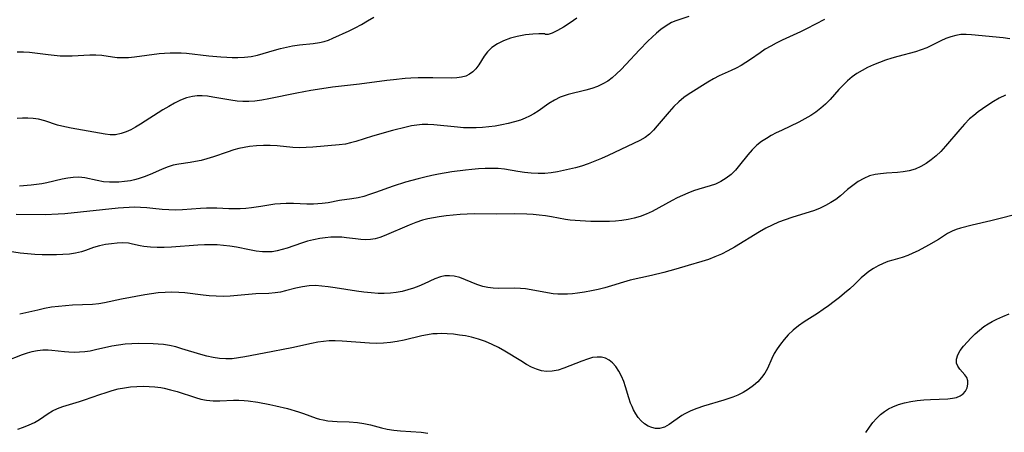
# Model space of a CAD drawing. Extents: x 1884574 to 1892776, y 3207513 to 3215715.
# Drawn here: x 1885951 to 1886211, y 3207964 to 3208074 of the extents above; entities that cross this region are included whole.
import ezdxf

# ---------------------------------------------------------------- set-up
doc = ezdxf.new("R2010")
doc.units = 0

msp = doc.modelspace()

# ---------------------------------------------------------------- linework, layer by layer
at = {"layer": 'Unknown_Line_Type', "color": 0}
for points in [[(1886163.9, 3208073.57, 2270), (1886159.2, 3208071.12, 2270), (1886157.6, 3208070.36, 2270), (1886152.74, 3208068.15, 2270), (1886151.15, 3208067.37, 2270), (1886149.69, 3208066.57, 2270), (1886148.27, 3208065.73, 2270), (1886146.9, 3208064.83, 2270), (1886144.38, 3208063.05, 2270), (1886143.11, 3208062.2, 2270), (1886141.85, 3208061.45, 2270), (1886140.55, 3208060.77, 2270), (1886139.23, 3208060.15, 2270), (1886136.11, 3208058.75, 2270), (1886134.58, 3208057.93, 2270), (1886133.09, 3208057.03, 2270), (1886127.83, 3208053.77, 2270), (1886126.73, 3208053, 2270), (1886125.37, 3208051.86, 2270), (1886124.1, 3208050.59, 2270), (1886122.88, 3208049.24, 2270), (1886119.71, 3208045.46, 2270), (1886118.68, 3208044.34, 2270), (1886117.61, 3208043.32, 2270), (1886116.47, 3208042.44, 2270), (1886115.13, 3208041.66, 2270), (1886106.68, 3208037.63, 2270), (1886104.96, 3208036.86, 2270), (1886103.22, 3208036.13, 2270), (1886101.44, 3208035.47, 2270), (1886099.64, 3208034.87, 2270), (1886098.11, 3208034.43, 2270), (1886094.93, 3208033.65, 2270), (1886093.29, 3208033.32, 2270), (1886091.64, 3208033.06, 2270), (1886090, 3208032.91, 2270), (1886088.18, 3208032.89, 2270), (1886086.36, 3208033, 2270), (1886084.57, 3208033.2, 2270), (1886082.8, 3208033.46, 2270), (1886079.29, 3208034.06, 2270), (1886077.62, 3208034.22, 2270), (1886075.91, 3208034.26, 2270), (1886074.17, 3208034.22, 2270), (1886072.45, 3208034.12, 2270), (1886070.71, 3208033.98, 2270), (1886068.95, 3208033.79, 2270), (1886065.42, 3208033.33, 2270), (1886061.85, 3208032.72, 2270), (1886060.05, 3208032.36, 2270), (1886058.25, 3208031.97, 2270), (1886056.47, 3208031.53, 2270), (1886054.81, 3208031.08, 2270), (1886053.16, 3208030.59, 2270), (1886049.9, 3208029.54, 2270), (1886045.18, 3208027.85, 2270), (1886043.64, 3208027.32, 2270), (1886042.1, 3208026.85, 2270), (1886040.57, 3208026.49, 2270), (1886038.92, 3208026.22, 2270), (1886035.69, 3208025.75, 2270), (1886032.64, 3208025.18, 2270), (1886031.11, 3208024.95, 2270), (1886029.97, 3208024.84, 2270), (1886028.82, 3208024.79, 2270), (1886027.06, 3208024.83, 2270), (1886023.53, 3208025, 2270), (1886021.54, 3208024.98, 2270), (1886020.07, 3208024.9, 2270), (1886018.6, 3208024.76, 2270), (1886014.91, 3208024.15, 2270), (1886012.41, 3208023.81, 2270), (1886010.92, 3208023.66, 2270), (1886009.42, 3208023.55, 2270), (1886007.92, 3208023.52, 2270), (1886006.38, 3208023.56, 2270), (1886003.28, 3208023.73, 2270), (1886001.91, 3208023.75, 2270), (1886000.54, 3208023.73, 2270), (1885998.95, 3208023.66, 2270), (1885994.18, 3208023.33, 2270), (1885992.37, 3208023.25, 2270), (1885990.57, 3208023.26, 2270), (1885988.81, 3208023.36, 2270), (1885986.33, 3208023.67, 2270), (1885984.72, 3208023.84, 2270), (1885983.08, 3208023.94, 2270), (1885981.6, 3208023.96, 2270), (1885980.1, 3208023.94, 2270), (1885978.6, 3208023.85, 2270), (1885977.12, 3208023.73, 2270), (1885963.04, 3208022.23, 2270), (1885961.32, 3208022.11, 2270), (1885957.86, 3208022.01, 2270), (1885950.14, 3208022.06, 2270)], [(1885950.47, 3208065.05, 2276), (1885952.11, 3208065.04, 2276), (1885953.75, 3208064.93, 2276), (1885958.66, 3208064.32, 2276), (1885960.24, 3208064.15, 2276), (1885961.82, 3208064.04, 2276), (1885963.39, 3208064, 2276), (1885964.99, 3208064.04, 2276), (1885969.7, 3208064.3, 2276), (1885971.22, 3208064.29, 2276), (1885972.82, 3208064.16, 2276), (1885975.63, 3208063.74, 2276), (1885976.9, 3208063.58, 2276), (1885978.39, 3208063.52, 2276), (1885979.92, 3208063.59, 2276), (1885981.49, 3208063.74, 2276), (1885987.97, 3208064.59, 2276), (1885989.42, 3208064.73, 2276), (1885990.87, 3208064.81, 2276), (1885992.32, 3208064.84, 2276), (1885993.78, 3208064.8, 2276), (1885995.18, 3208064.7, 2276), (1886001.13, 3208064.02, 2276), (1886004.29, 3208063.72, 2276), (1886005.86, 3208063.61, 2276), (1886007.32, 3208063.54, 2276), (1886008.77, 3208063.53, 2276), (1886010.54, 3208063.62, 2276), (1886012.28, 3208063.83, 2276), (1886013.99, 3208064.17, 2276), (1886015.5, 3208064.58, 2276), (1886018.49, 3208065.51, 2276), (1886020.06, 3208065.95, 2276), (1886021.66, 3208066.33, 2276), (1886023.26, 3208066.63, 2276), (1886025.08, 3208066.88, 2276), (1886028.67, 3208067.28, 2276), (1886030.41, 3208067.55, 2276), (1886031.59, 3208067.82, 2276), (1886032.73, 3208068.16, 2276), (1886033.93, 3208068.65, 2276), (1886038.23, 3208070.64, 2276), (1886039.82, 3208071.42, 2276), (1886041.47, 3208072.3, 2276), (1886043.11, 3208073.23, 2276), (1886044.72, 3208074.22, 2276)], [(1886128.07, 3208074.4, 2272), (1886124.62, 3208073.27, 2272), (1886123.48, 3208072.78, 2272), (1886122.03, 3208071.96, 2272), (1886120.64, 3208070.96, 2272), (1886119.47, 3208070, 2272), (1886118.32, 3208068.98, 2272), (1886117.19, 3208067.89, 2272), (1886114.98, 3208065.62, 2272), (1886111.38, 3208061.68, 2272), (1886110.17, 3208060.41, 2272), (1886108.92, 3208059.21, 2272), (1886107.78, 3208058.22, 2272), (1886106.59, 3208057.34, 2272), (1886105.35, 3208056.57, 2272), (1886103.89, 3208055.9, 2272), (1886102.37, 3208055.37, 2272), (1886100.81, 3208054.93, 2272), (1886096.14, 3208053.79, 2272), (1886095.05, 3208053.47, 2272), (1886094.01, 3208053.08, 2272), (1886092.49, 3208052.31, 2272), (1886091.03, 3208051.39, 2272), (1886088.18, 3208049.38, 2272), (1886087.09, 3208048.67, 2272), (1886085.95, 3208048.05, 2272), (1886084.75, 3208047.51, 2272), (1886083.51, 3208047.03, 2272), (1886081.91, 3208046.52, 2272), (1886080.26, 3208046.1, 2272), (1886078.57, 3208045.75, 2272), (1886076.87, 3208045.45, 2272), (1886075.18, 3208045.22, 2272), (1886073.48, 3208045.05, 2272), (1886071.78, 3208044.95, 2272), (1886070.07, 3208044.93, 2272), (1886068.48, 3208045, 2272), (1886066.89, 3208045.13, 2272), (1886060.6, 3208045.8, 2272), (1886059.05, 3208045.89, 2272), (1886057.52, 3208045.86, 2272), (1886056.12, 3208045.71, 2272), (1886054.72, 3208045.47, 2272), (1886053.32, 3208045.17, 2272), (1886049.72, 3208044.25, 2272), (1886044.42, 3208042.74, 2272), (1886039.97, 3208041.36, 2272), (1886038.61, 3208040.98, 2272), (1886037.24, 3208040.69, 2272), (1886035.63, 3208040.49, 2272), (1886028.66, 3208039.9, 2272), (1886026.86, 3208039.76, 2272), (1886025.09, 3208039.68, 2272), (1886023.35, 3208039.73, 2272), (1886019.18, 3208040.19, 2272), (1886017.38, 3208040.3, 2272), (1886015.55, 3208040.32, 2272), (1886013.7, 3208040.24, 2272), (1886011.85, 3208040.04, 2272), (1886010.47, 3208039.8, 2272), (1886009.1, 3208039.49, 2272), (1886007.74, 3208039.12, 2272), (1886005.94, 3208038.55, 2272), (1886002.38, 3208037.32, 2272), (1886000.61, 3208036.77, 2272), (1885999.12, 3208036.38, 2272), (1885997.64, 3208036.06, 2272), (1885996.18, 3208035.79, 2272), (1885993.19, 3208035.35, 2272), (1885991.68, 3208035.06, 2272), (1885990.15, 3208034.6, 2272), (1885988.63, 3208034, 2272), (1885985.59, 3208032.64, 2272), (1885984.05, 3208032, 2272), (1885982.46, 3208031.46, 2272), (1885981.43, 3208031.19, 2272), (1885980.38, 3208030.98, 2272), (1885978.85, 3208030.76, 2272), (1885977.31, 3208030.63, 2272), (1885976.08, 3208030.57, 2272), (1885974.86, 3208030.59, 2272), (1885973.23, 3208030.74, 2272), (1885971.63, 3208031.01, 2272), (1885968.35, 3208031.72, 2272), (1885966.72, 3208031.91, 2272), (1885965.29, 3208031.87, 2272), (1885963.83, 3208031.69, 2272), (1885962.36, 3208031.4, 2272), (1885958.27, 3208030.45, 2272), (1885956.95, 3208030.19, 2272), (1885955.58, 3208029.98, 2272), (1885954.19, 3208029.82, 2272), (1885951.09, 3208029.53, 2272)], [(1886098.44, 3208073.96, 2274), (1886096.67, 3208072.75, 2274), (1886094.92, 3208071.61, 2274), (1886093.32, 3208070.67, 2274), (1886091.95, 3208070, 2274), (1886090.86, 3208069.64, 2274), (1886090.13, 3208069.6, 2274), (1886089.84, 3208069.8, 2274)], [(1886212.94, 3208068.51, 2268), (1886211.14, 3208068.72, 2268), (1886202.75, 3208069.55, 2268), (1886201.37, 3208069.65, 2268), (1886200.01, 3208069.62, 2268), (1886198.66, 3208069.42, 2268), (1886197.33, 3208069.05, 2268), (1886196.02, 3208068.57, 2268), (1886194.72, 3208068, 2268), (1886190.94, 3208066.14, 2268), (1886189.5, 3208065.58, 2268), (1886188, 3208065.1, 2268), (1886183.27, 3208063.86, 2268), (1886181.68, 3208063.4, 2268), (1886180.05, 3208062.87, 2268), (1886178.45, 3208062.27, 2268), (1886176.87, 3208061.62, 2268), (1886175.32, 3208060.9, 2268), (1886173.89, 3208060.17, 2268), (1886172.51, 3208059.35, 2268), (1886171.22, 3208058.41, 2268), (1886169.99, 3208057.39, 2268), (1886168.83, 3208056.28, 2268), (1886167.72, 3208055.12, 2268), (1886165.4, 3208052.5, 2268), (1886164.19, 3208051.24, 2268), (1886162.97, 3208050.15, 2268), (1886161.67, 3208049.14, 2268), (1886160.29, 3208048.22, 2268), (1886158.75, 3208047.33, 2268), (1886157.16, 3208046.51, 2268), (1886152.52, 3208044.31, 2268), (1886151.16, 3208043.64, 2268), (1886149.83, 3208042.93, 2268), (1886148.54, 3208042.18, 2268), (1886147.26, 3208041.34, 2268), (1886146.06, 3208040.4, 2268), (1886144.78, 3208039.17, 2268), (1886143.61, 3208037.84, 2268), (1886141.48, 3208035.11, 2268), (1886140.39, 3208033.82, 2268), (1886139.21, 3208032.67, 2268), (1886137.92, 3208031.65, 2268), (1886136.55, 3208030.8, 2268), (1886135.11, 3208030.12, 2268), (1886133.66, 3208029.65, 2268), (1886130.73, 3208028.79, 2268), (1886129.28, 3208028.3, 2268), (1886127.81, 3208027.74, 2268), (1886126.34, 3208027.12, 2268), (1886124.97, 3208026.48, 2268), (1886123.61, 3208025.8, 2268), (1886118.33, 3208022.89, 2268), (1886116.79, 3208022.15, 2268), (1886115.2, 3208021.53, 2268), (1886113.62, 3208021.06, 2268), (1886112, 3208020.71, 2268), (1886110.35, 3208020.46, 2268), (1886108.68, 3208020.3, 2268), (1886107.04, 3208020.21, 2268), (1886105.39, 3208020.17, 2268), (1886102.09, 3208020.22, 2268), (1886099.32, 3208020.36, 2268), (1886096.7, 3208020.58, 2268), (1886095.46, 3208020.74, 2268), (1886091.72, 3208021.44, 2268), (1886090.12, 3208021.71, 2268), (1886088.49, 3208021.92, 2268), (1886086.86, 3208022.08, 2268), (1886085.21, 3208022.18, 2268), (1886082.03, 3208022.22, 2268), (1886077.24, 3208022.18, 2268), (1886071.29, 3208022.21, 2268), (1886069.42, 3208022.15, 2268), (1886067.55, 3208022.05, 2268), (1886065.69, 3208021.91, 2268), (1886063.84, 3208021.71, 2268), (1886062, 3208021.46, 2268), (1886060.53, 3208021.21, 2268), (1886059.07, 3208020.91, 2268), (1886057.64, 3208020.53, 2268), (1886055.84, 3208019.95, 2268), (1886054.09, 3208019.28, 2268), (1886047.49, 3208016.42, 2268), (1886046.32, 3208015.98, 2268), (1886045.15, 3208015.64, 2268), (1886043.9, 3208015.45, 2268), (1886042.6, 3208015.4, 2268), (1886041.29, 3208015.46, 2268), (1886039.95, 3208015.6, 2268), (1886037.5, 3208015.92, 2268), (1886036.25, 3208016.04, 2268), (1886034.81, 3208016.09, 2268), (1886033.37, 3208016.04, 2268), (1886031.91, 3208015.9, 2268), (1886030.44, 3208015.69, 2268), (1886028.83, 3208015.37, 2268), (1886027.24, 3208014.98, 2268), (1886025.66, 3208014.51, 2268), (1886021.82, 3208013.19, 2268), (1886020.51, 3208012.78, 2268), (1886019.19, 3208012.45, 2268), (1886017.87, 3208012.23, 2268), (1886017.04, 3208012.16, 2268), (1886015.33, 3208012.19, 2268), (1886013.6, 3208012.38, 2268), (1886011.87, 3208012.69, 2268), (1886008.42, 3208013.4, 2268), (1886006.67, 3208013.7, 2268), (1886005.01, 3208013.9, 2268), (1886003.33, 3208014.02, 2268), (1886001.64, 3208014.07, 2268), (1885999.95, 3208014.06, 2268), (1885998.26, 3208013.99, 2268), (1885991.23, 3208013.43, 2268), (1885989.34, 3208013.34, 2268), (1885987.49, 3208013.31, 2268), (1885985.69, 3208013.39, 2268), (1885983.97, 3208013.6, 2268), (1885982.98, 3208013.79, 2268), (1885980.94, 3208014.26, 2268), (1885979.86, 3208014.45, 2268), (1885978.41, 3208014.55, 2268), (1885976.91, 3208014.51, 2268), (1885975.4, 3208014.35, 2268), (1885973.8, 3208014.1, 2268), (1885972.21, 3208013.76, 2268), (1885970.67, 3208013.32, 2268), (1885968.53, 3208012.55, 2268), (1885967.44, 3208012.2, 2268), (1885965.87, 3208011.84, 2268), (1885964.24, 3208011.61, 2268), (1885962.54, 3208011.47, 2268), (1885960.81, 3208011.39, 2268), (1885958.92, 3208011.37, 2268), (1885957.02, 3208011.4, 2268), (1885955.09, 3208011.48, 2268), (1885953.17, 3208011.63, 2268), (1885951.25, 3208011.84, 2268), (1885945.47, 3208012.76, 2268)], [(1886089.84, 3208069.8, 2274), (1886089.43, 3208069.86, 2274), (1886088.36, 3208069.86, 2274), (1886086.78, 3208069.77, 2274), (1886084.83, 3208069.55, 2274), (1886082.68, 3208069.15, 2274), (1886080.85, 3208068.66, 2274), (1886079.07, 3208068, 2274), (1886077.42, 3208067.19, 2274), (1886076, 3208066.21, 2274), (1886074.83, 3208065.08, 2274), (1886073.96, 3208063.89, 2274), (1886072.52, 3208061.59, 2274), (1886071.72, 3208060.55, 2274), (1886070.93, 3208059.78, 2274), (1886070.05, 3208059.14, 2274), (1886069.07, 3208058.66, 2274), (1886067.92, 3208058.35, 2274), (1886066.68, 3208058.19, 2274), (1886065.36, 3208058.14, 2274), (1886060.33, 3208058.19, 2274), (1886056.51, 3208058.17, 2274), (1886054.58, 3208058.1, 2274), (1886053.04, 3208058, 2274), (1886049.96, 3208057.7, 2274), (1886048.17, 3208057.48, 2274), (1886041, 3208056.5, 2274), (1886033.8, 3208055.68, 2274), (1886029.9, 3208055.13, 2274), (1886028.06, 3208054.83, 2274), (1886024.4, 3208054.15, 2274), (1886016.97, 3208052.6, 2274), (1886015.11, 3208052.29, 2274), (1886013.25, 3208052.06, 2274), (1886011.68, 3208051.97, 2274), (1886010.13, 3208051.96, 2274), (1886008.58, 3208052.06, 2274), (1886006.9, 3208052.29, 2274), (1886002.15, 3208053.12, 2274), (1886000.74, 3208053.3, 2274), (1885999.39, 3208053.4, 2274), (1885998.07, 3208053.4, 2274), (1885996.77, 3208053.27, 2274), (1885995.21, 3208052.88, 2274), (1885993.67, 3208052.29, 2274), (1885992.09, 3208051.53, 2274), (1885990.52, 3208050.65, 2274), (1885988.95, 3208049.71, 2274), (1885983.05, 3208045.91, 2274), (1885981.77, 3208045.14, 2274), (1885980.5, 3208044.45, 2274), (1885979.23, 3208043.87, 2274), (1885977.95, 3208043.43, 2274), (1885976.42, 3208043.15, 2274), (1885975.07, 3208043.15, 2274), (1885973.71, 3208043.32, 2274), (1885964.69, 3208044.9, 2274), (1885962.25, 3208045.41, 2274), (1885961.07, 3208045.72, 2274), (1885957.74, 3208046.8, 2274), (1885956.08, 3208047.23, 2274), (1885954.7, 3208047.43, 2274), (1885953.3, 3208047.52, 2274), (1885951.87, 3208047.52, 2274), (1885950.44, 3208047.45, 2274)], [(1886211.75, 3208053.61, 2266), (1886210.12, 3208052.8, 2266), (1886208.61, 3208051.94, 2266), (1886207.14, 3208051, 2266), (1886205.71, 3208050.02, 2266), (1886204.53, 3208049.16, 2266), (1886203.39, 3208048.27, 2266), (1886202.3, 3208047.33, 2266), (1886200.94, 3208045.98, 2266), (1886199.66, 3208044.55, 2266), (1886195.95, 3208040.13, 2266), (1886194.65, 3208038.74, 2266), (1886193.42, 3208037.58, 2266), (1886192.13, 3208036.51, 2266), (1886190.78, 3208035.55, 2266), (1886189.38, 3208034.73, 2266), (1886187.91, 3208034.08, 2266), (1886186.32, 3208033.61, 2266), (1886184.68, 3208033.32, 2266), (1886183.22, 3208033.16, 2266), (1886180.28, 3208032.98, 2266), (1886178.76, 3208032.85, 2266), (1886177.29, 3208032.63, 2266), (1886175.86, 3208032.27, 2266), (1886174.29, 3208031.62, 2266), (1886172.8, 3208030.76, 2266), (1886171.38, 3208029.75, 2266), (1886170.04, 3208028.64, 2266), (1886168.15, 3208026.98, 2266), (1886166.92, 3208026.05, 2266), (1886165.61, 3208025.2, 2266), (1886164.22, 3208024.42, 2266), (1886162.78, 3208023.73, 2266), (1886161.28, 3208023.15, 2266), (1886155.25, 3208021.29, 2266), (1886153.51, 3208020.69, 2266), (1886151.79, 3208020.03, 2266), (1886150.09, 3208019.28, 2266), (1886148.38, 3208018.42, 2266), (1886146.7, 3208017.48, 2266), (1886140.1, 3208013.46, 2266), (1886138.4, 3208012.49, 2266), (1886136.66, 3208011.6, 2266), (1886134.96, 3208010.87, 2266), (1886133.22, 3208010.21, 2266), (1886131.45, 3208009.62, 2266), (1886127.87, 3208008.54, 2266), (1886124.64, 3208007.61, 2266), (1886121.4, 3208006.73, 2266), (1886118.16, 3208005.93, 2266), (1886112.55, 3208004.69, 2266), (1886110.73, 3208004.2, 2266), (1886107.63, 3208003.22, 2266), (1886105.87, 3208002.71, 2266), (1886104.09, 3208002.26, 2266), (1886102.29, 3208001.86, 2266), (1886100.47, 3208001.52, 2266), (1886098.65, 3208001.26, 2266), (1886097.32, 3208001.11, 2266), (1886095.98, 3208001.02, 2266), (1886094.7, 3208000.98, 2266), (1886093.42, 3208001.01, 2266), (1886092.15, 3208001.11, 2266), (1886090.71, 3208001.32, 2266), (1886086.32, 3208002.17, 2266), (1886084.85, 3208002.4, 2266), (1886083.53, 3208002.53, 2266), (1886082.07, 3208002.58, 2266), (1886077.71, 3208002.53, 2266), (1886076.3, 3208002.61, 2266), (1886074.91, 3208002.78, 2266), (1886073.54, 3208003.06, 2266), (1886071.99, 3208003.53, 2266), (1886070.45, 3208004.14, 2266), (1886068.96, 3208004.79, 2266), (1886067.48, 3208005.37, 2266), (1886066, 3208005.77, 2266), (1886064.79, 3208005.89, 2266), (1886063.57, 3208005.84, 2266), (1886062.38, 3208005.6, 2266), (1886060.89, 3208005.05, 2266), (1886058.06, 3208003.72, 2266), (1886056.68, 3208003.13, 2266), (1886055.24, 3208002.58, 2266), (1886053.76, 3208002.11, 2266), (1886052.25, 3208001.74, 2266), (1886050.7, 3208001.48, 2266), (1886049.13, 3208001.31, 2266), (1886047.53, 3208001.22, 2266), (1886045.93, 3208001.21, 2266), (1886044.03, 3208001.32, 2266), (1886042.12, 3208001.53, 2266), (1886040.21, 3208001.79, 2266), (1886034.54, 3208002.7, 2266), (1886032.68, 3208002.97, 2266), (1886030.97, 3208003.16, 2266), (1886029.3, 3208003.26, 2266), (1886027.64, 3208003.21, 2266), (1886025.86, 3208002.95, 2266), (1886024.1, 3208002.55, 2266), (1886021.4, 3208001.85, 2266), (1886020.04, 3208001.55, 2266), (1886018.68, 3208001.32, 2266), (1886016.98, 3208001.17, 2266), (1886013.53, 3208001.05, 2266), (1886006.8, 3208000.48, 2266), (1886004.96, 3208000.42, 2266), (1886003.1, 3208000.45, 2266), (1886001.25, 3208000.56, 2266), (1885999.63, 3208000.73, 2266), (1885994.8, 3208001.35, 2266), (1885993.19, 3208001.48, 2266), (1885991.38, 3208001.52, 2266), (1885989.57, 3208001.46, 2266), (1885987.76, 3208001.32, 2266), (1885985.96, 3208001.1, 2266), (1885984.17, 3208000.81, 2266), (1885978, 3207999.64, 2266), (1885973.55, 3207998.69, 2266), (1885972.06, 3207998.44, 2266), (1885970.36, 3207998.27, 2266), (1885965.08, 3207998.06, 2266), (1885963.22, 3207997.94, 2266), (1885961.36, 3207997.78, 2266), (1885959.51, 3207997.53, 2266), (1885957.7, 3207997.19, 2266), (1885955.9, 3207996.81, 2266), (1885951.11, 3207995.73, 2266)], [(1886216.59, 3208022.6, 2264), (1886207.87, 3208020.37, 2264), (1886202.94, 3208019.22, 2264), (1886199.9, 3208018.43, 2264), (1886198.75, 3208018.08, 2264), (1886197.66, 3208017.65, 2264), (1886196.45, 3208017.01, 2264), (1886194.03, 3208015.49, 2264), (1886191.43, 3208013.95, 2264), (1886188.7, 3208012.47, 2264), (1886187.31, 3208011.8, 2264), (1886185.91, 3208011.2, 2264), (1886184.49, 3208010.7, 2264), (1886181.96, 3208010.02, 2264), (1886180.7, 3208009.65, 2264), (1886179.4, 3208009.14, 2264), (1886178.12, 3208008.53, 2264), (1886176.88, 3208007.82, 2264), (1886175.68, 3208007.01, 2264), (1886174.54, 3208006.11, 2264), (1886173.63, 3208005.3, 2264), (1886171.85, 3208003.59, 2264), (1886170.58, 3208002.42, 2264), (1886169.24, 3208001.27, 2264), (1886167.86, 3208000.14, 2264), (1886166.45, 3207999.04, 2264), (1886165, 3207997.96, 2264), (1886163.53, 3207996.92, 2264), (1886162.04, 3207995.92, 2264), (1886158.54, 3207993.67, 2264), (1886157.03, 3207992.6, 2264), (1886155.61, 3207991.45, 2264), (1886154.29, 3207990.22, 2264), (1886153.22, 3207989.06, 2264), (1886152.27, 3207987.83, 2264), (1886151.41, 3207986.57, 2264), (1886150.65, 3207985.29, 2264), (1886150.02, 3207984.01, 2264), (1886148.86, 3207981.36, 2264), (1886148.14, 3207980.14, 2264), (1886147.26, 3207978.97, 2264), (1886146.25, 3207977.86, 2264), (1886145.12, 3207976.84, 2264), (1886143.83, 3207975.89, 2264), (1886142.44, 3207975.05, 2264), (1886140.97, 3207974.34, 2264), (1886139.65, 3207973.82, 2264), (1886137.26, 3207973, 2264), (1886131.93, 3207971.38, 2264), (1886130.2, 3207970.8, 2264), (1886128.54, 3207970.13, 2264), (1886126.99, 3207969.36, 2264), (1886126.21, 3207968.9, 2264), (1886122.83, 3207966.58, 2264), (1886121.57, 3207965.87, 2264), (1886120.3, 3207965.49, 2264), (1886119.27, 3207965.49, 2264), (1886118.24, 3207965.72, 2264), (1886117.25, 3207966.15, 2264), (1886116.3, 3207966.74, 2264), (1886115.42, 3207967.51, 2264), (1886114.69, 3207968.38, 2264), (1886114.03, 3207969.37, 2264), (1886113.44, 3207970.45, 2264), (1886113.02, 3207971.31, 2264), (1886112.65, 3207972.2, 2264), (1886112.16, 3207973.6, 2264), (1886111.29, 3207976.47, 2264), (1886110.82, 3207977.88, 2264), (1886110.23, 3207979.31, 2264), (1886109.54, 3207980.65, 2264), (1886108.75, 3207981.85, 2264), (1886107.85, 3207982.88, 2264), (1886106.98, 3207983.57, 2264), (1886106.04, 3207984.06, 2264), (1886104.94, 3207984.34, 2264), (1886103.79, 3207984.39, 2264), (1886102.61, 3207984.23, 2264), (1886101.29, 3207983.85, 2264), (1886099.75, 3207983.29, 2264), (1886095.01, 3207981.43, 2264), (1886093.48, 3207980.93, 2264), (1886091.95, 3207980.61, 2264), (1886090.44, 3207980.54, 2264), (1886089.1, 3207980.75, 2264), (1886087.77, 3207981.17, 2264), (1886086.45, 3207981.75, 2264), (1886085.13, 3207982.45, 2264), (1886083.59, 3207983.35, 2264), (1886079.42, 3207985.97, 2264), (1886077.76, 3207986.89, 2264), (1886076.03, 3207987.72, 2264), (1886074.24, 3207988.45, 2264), (1886072.42, 3207989.08, 2264), (1886070.56, 3207989.61, 2264), (1886068.97, 3207989.95, 2264), (1886067.38, 3207990.21, 2264), (1886065.78, 3207990.4, 2264), (1886064.18, 3207990.52, 2264), (1886062.59, 3207990.57, 2264), (1886061.48, 3207990.55, 2264), (1886060.38, 3207990.49, 2264), (1886058.92, 3207990.29, 2264), (1886057.47, 3207990, 2264), (1886052.76, 3207988.88, 2264), (1886050.95, 3207988.5, 2264), (1886049.13, 3207988.21, 2264), (1886047.29, 3207988.03, 2264), (1886045.48, 3207987.98, 2264), (1886043.65, 3207988.04, 2264), (1886036.34, 3207988.6, 2264), (1886034.52, 3207988.66, 2264), (1886032.98, 3207988.63, 2264), (1886031.44, 3207988.52, 2264), (1886029.92, 3207988.32, 2264), (1886028.23, 3207988, 2264), (1886023.05, 3207986.82, 2264), (1886015.77, 3207985.43, 2264), (1886010.68, 3207984.41, 2264), (1886009, 3207984.14, 2264), (1886007.31, 3207983.94, 2264), (1886005.62, 3207983.88, 2264), (1886003.95, 3207983.98, 2264), (1886002.29, 3207984.23, 2264), (1886000.63, 3207984.58, 2264), (1885998.98, 3207985.02, 2264), (1885994.03, 3207986.56, 2264), (1885992.39, 3207987.04, 2264), (1885990.75, 3207987.43, 2264), (1885989.1, 3207987.71, 2264), (1885987.77, 3207987.82, 2264), (1885986.42, 3207987.88, 2264), (1885982.64, 3207987.95, 2264), (1885980.74, 3207987.89, 2264), (1885978.98, 3207987.76, 2264), (1885977.22, 3207987.55, 2264), (1885975.49, 3207987.25, 2264), (1885971.17, 3207986.26, 2264), (1885969.74, 3207985.98, 2264), (1885968.34, 3207985.77, 2264), (1885966.93, 3207985.65, 2264), (1885965.53, 3207985.6, 2264), (1885964.14, 3207985.63, 2264), (1885962.93, 3207985.72, 2264), (1885959.62, 3207986.1, 2264), (1885958.66, 3207986.18, 2264), (1885957.23, 3207986.17, 2264), (1885955.8, 3207986.03, 2264), (1885954.36, 3207985.74, 2264), (1885953.06, 3207985.38, 2264), (1885951.76, 3207984.93, 2264), (1885947.26, 3207983.23, 2264)], [(1886174.85, 3207964.4, 2262), (1886175.78, 3207965.87, 2262), (1886176.68, 3207967.06, 2262), (1886177.67, 3207968.18, 2262), (1886178.75, 3207969.19, 2262), (1886179.76, 3207969.97, 2262), (1886180.84, 3207970.65, 2262), (1886181.98, 3207971.24, 2262), (1886183.51, 3207971.83, 2262), (1886185.11, 3207972.28, 2262), (1886186.75, 3207972.61, 2262), (1886188.42, 3207972.86, 2262), (1886190.18, 3207973.04, 2262), (1886191.93, 3207973.16, 2262), (1886196.56, 3207973.37, 2262), (1886197.76, 3207973.49, 2262), (1886198.85, 3207973.73, 2262), (1886199.82, 3207974.14, 2262), (1886200.62, 3207974.7, 2262), (1886201.24, 3207975.39, 2262), (1886201.66, 3207976.26, 2262), (1886201.84, 3207977.19, 2262), (1886201.79, 3207978.11, 2262), (1886201.52, 3207978.97, 2262), (1886201.02, 3207979.72, 2262), (1886199.74, 3207981.16, 2262), (1886199.17, 3207981.94, 2262), (1886198.84, 3207982.8, 2262), (1886198.83, 3207983.85, 2262), (1886199.17, 3207984.97, 2262), (1886199.8, 3207986.12, 2262), (1886200.67, 3207987.25, 2262), (1886202.7, 3207989.44, 2262), (1886203.75, 3207990.49, 2262), (1886204.88, 3207991.52, 2262), (1886206.09, 3207992.47, 2262), (1886207.16, 3207993.17, 2262), (1886208.28, 3207993.81, 2262), (1886209.45, 3207994.4, 2262), (1886211.07, 3207995.12, 2262), (1886212.73, 3207995.77, 2262)], [(1885950.59, 3207965.3, 2262), (1885952.14, 3207965.83, 2262), (1885953.63, 3207966.43, 2262), (1885955.05, 3207967.11, 2262), (1885956.38, 3207967.87, 2262), (1885958.66, 3207969.44, 2262), (1885959.83, 3207970.17, 2262), (1885961.12, 3207970.78, 2262), (1885962.5, 3207971.3, 2262), (1885966.97, 3207972.64, 2262), (1885968.23, 3207973.05, 2262), (1885972.34, 3207974.49, 2262), (1885973.94, 3207975.03, 2262), (1885975.54, 3207975.52, 2262), (1885977.17, 3207975.94, 2262), (1885978.8, 3207976.27, 2262), (1885980.44, 3207976.49, 2262), (1885982.09, 3207976.63, 2262), (1885983.74, 3207976.67, 2262), (1885985.31, 3207976.62, 2262), (1885986.87, 3207976.49, 2262), (1885988.4, 3207976.29, 2262), (1885989.28, 3207976.14, 2262), (1885991.03, 3207975.74, 2262), (1885992.75, 3207975.25, 2262), (1885997.59, 3207973.65, 2262), (1885999.04, 3207973.24, 2262), (1886000.49, 3207972.95, 2262), (1886002.25, 3207972.8, 2262), (1886004.03, 3207972.8, 2262), (1886007.66, 3207972.96, 2262), (1886009.08, 3207972.97, 2262), (1886010.51, 3207972.91, 2262), (1886011.51, 3207972.82, 2262), (1886014.1, 3207972.45, 2262), (1886017.29, 3207971.85, 2262), (1886018.88, 3207971.51, 2262), (1886021.93, 3207970.75, 2262), (1886024.8, 3207969.92, 2262), (1886026.19, 3207969.45, 2262), (1886029.51, 3207968.24, 2262), (1886030.42, 3207967.98, 2262), (1886031.34, 3207967.75, 2262), (1886032.57, 3207967.54, 2262), (1886033.81, 3207967.4, 2262), (1886035.06, 3207967.32, 2262), (1886038.27, 3207967.22, 2262), (1886040.42, 3207967.07, 2262), (1886042.15, 3207966.84, 2262), (1886043.85, 3207966.49, 2262), (1886046.78, 3207965.71, 2262), (1886048.26, 3207965.36, 2262), (1886050.02, 3207965.06, 2262), (1886051.82, 3207964.86, 2262), (1886057.23, 3207964.5, 2262), (1886059, 3207964.27, 2262)]]:
    msp.add_polyline3d(points, dxfattribs=at)

doc.saveas('drawing.dxf')
